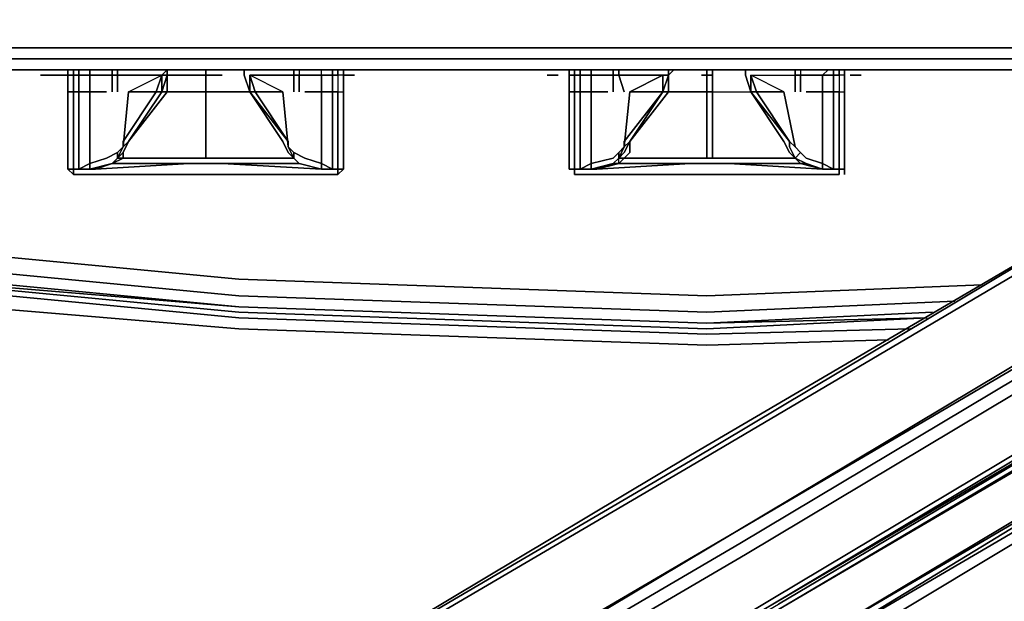
# Model space of a CAD drawing. Units: millimetres. Extents: x 0 to 23.4, y -32 to 0.
# Drawn here: x 7.8 to 13.4, y -25.9 to -22.6 of the extents above; entities that cross this region are included whole.
import ezdxf

# ---------------------------------------------------------------- set-up
doc = ezdxf.new("R2010")
doc.units = ezdxf.units.MM
doc.layers.get('0').update_dxf_attribs({"true_color": 0x5890e1})

msp = doc.modelspace()

# ---------------------------------------------------------------- linework, layer by layer
at = {"color": 148}
for points in [[(23.1934, -21.5581), (23.2885, -21.5581), (23.2885, -21.6835), (23.2885, -22.7191), (23.1934, -22.7191), (23.1934, -21.6835), (23.1934, -22.7191), (23.2885, -22.7191), (23.2561, -22.7818), (23.1621, -22.7818), (23.1934, -22.7191), (23.1621, -22.7818), (20.4942, -22.7818), (18.4231, -22.7818), (14.1867, -22.7818), (11.6756, -22.7818), (9.1645, -22.7818), (4.9281, -22.7818), (2.857, -22.7818), (0.1891, -22.7818)], [(14.1867, -22.7191), (11.6756, -22.7191), (9.1645, -22.7191), (4.8968, -22.7191), (2.8246, -22.7191)], [(0.2205, -22.8445), (2.857, -22.8445), (0.2205, -22.8445), (0.1891, -22.7818), (2.857, -22.7818), (4.9281, -22.7818), (9.1645, -22.7818), (11.6756, -22.7818), (14.1867, -22.7818), (18.4231, -22.7818), (20.4942, -22.7818), (23.1621, -22.7818), (23.1307, -22.8445)], [(2.857, -22.7818), (4.9281, -22.7818), (9.1645, -22.7818), (11.6756, -22.7818), (14.1867, -22.7818)], [(11.6756, -22.8445), (9.1645, -22.8445), (4.9281, -22.8445), (9.1645, -22.8445), (4.9281, -22.8445)], [(11.6756, -22.8445), (9.1645, -22.8445)], [(14.1867, -22.8445), (11.6756, -22.8445)], [(11.6756, -22.8445), (14.1867, -22.8445), (18.4231, -22.8445)]]:
    msp.add_lwpolyline(points, dxfattribs=at)
for points in [[(9.1645, -22.7191), (4.8968, -22.7191)], [(11.6756, -22.7191), (9.1645, -22.7191)], [(14.1867, -22.7191), (11.6756, -22.7191)], [(4.9281, -22.8445), (9.1645, -22.8445)], [(9.1645, -22.8445), (11.6756, -22.8445)], [(11.6756, -22.8445), (9.1645, -22.8445)], [(11.6756, -22.8445), (14.1867, -22.8445)], [(18.4231, -22.8445), (14.1867, -22.8445), (11.6756, -22.8445), (14.1867, -22.8445)]]:
    msp.add_lwpolyline(points, close=True, dxfattribs=at)
at = {"color": 45}
for points in [[(7.2814, -28.337), (8.7256, -27.4581), (8.8824, -27.3954), (9.0078, -27.3014), (9.1645, -27.2063), (11.895, -25.6064), (14.6256, -23.9742), (14.7823, -23.9115), (14.9077, -23.8174), (15.0655, -23.7233), (16.5087, -22.8759)], [(16.5087, -22.8759), (16.6654, -23.1277), (15.1909, -24.0055), (15.0655, -24.0692), (14.9401, -24.1633), (14.7823, -24.226), (12.0518, -25.8572), (9.3213, -27.4895), (12.0518, -25.8886), (14.7823, -24.2573), (14.9401, -24.1946), (15.0655, -24.1006), (15.2223, -24.0055), (16.6968, -23.159), (16.6654, -23.1277), (17.1367, -22.8445), (17.1367, -22.8759)], [(16.2892, -22.8445), (15.0028, -23.6293), (14.845, -23.7233), (14.7196, -23.786), (14.5629, -23.8801), (11.8323, -25.481), (14.5629, -23.8488), (14.6883, -23.786)], [(14.4688, -23.3785), (14.5942, -23.2844), (14.4375, -23.3471), (14.3121, -23.4412), (14.4688, -23.3785), (14.3434, -23.4725), (11.5815, -25.1038), (8.851, -26.7047), (8.7256, -26.7987), (8.5688, -26.8614), (8.6942, -26.7674), (8.5688, -26.8301), (8.4111, -26.9241), (8.5688, -26.8614), (8.4434, -26.9555), (5.9324, -28.431), (6.1205, -28.7445), (6.0891, -28.7132), (5.9324, -28.431), (5.9324, -28.3997)], [(8.851, -26.6733), (11.5815, -25.0724), (14.3121, -23.4412)], [(14.3121, -23.4412), (11.5815, -25.0724)], [(14.9715, -23.5979), (14.845, -23.692), (14.6883, -23.786), (14.5629, -23.8488), (11.8323, -25.481)], [(6.3086, -28.7132), (6.5594, -28.5878), (6.7798, -28.4624), (6.9993, -28.337), (6.9993, -28.3997), (7.2501, -28.2732), (8.6942, -27.3954), (8.851, -27.3327), (8.9764, -27.2377), (9.1332, -27.1436), (11.8637, -25.5437), (14.5942, -23.9115), (14.7196, -23.8488), (14.8764, -23.7547), (15.0028, -23.6606)], [(14.6883, -23.786), (14.5629, -23.8488), (11.8323, -25.481), (9.1018, -27.0809), (11.8323, -25.481), (14.5629, -23.8488)], [(14.5629, -23.8801), (11.8323, -25.481), (9.1018, -27.1123)], [(9.1018, -27.1123), (11.8323, -25.481), (14.5629, -23.8801)], [(15.2223, -24.3827), (15.0655, -24.4768), (14.9401, -24.5395), (15.0969, -24.4454), (14.9401, -24.5081), (12.2096, -26.1394), (14.9401, -24.5395), (12.2096, -26.1394)], [(9.3526, -27.8343), (9.479, -27.7716), (12.2096, -26.1394), (14.9401, -24.5395)], [(14.845, -24.6022), (14.6883, -24.6962), (14.5629, -24.7903), (14.4061, -24.853), (12.2409, -26.1707), (10.0433, -27.4581), (9.8866, -27.5208), (9.7612, -27.6149), (9.6358, -27.7089), (5.5238, -30.125), (5.367, -30.219), (5.2103, -30.3131), (4.9908, -30.4385), (4.8027, -30.5335), (4.7087, -30.5962), (4.6763, -30.6276)], [(14.845, -24.6022), (14.6883, -24.6962), (14.5629, -24.7903), (14.4061, -24.853), (12.2409, -26.1707), (10.0433, -27.4581), (9.8866, -27.5208), (9.7612, -27.6149), (9.6358, -27.7089)], [(11.5815, -25.0724), (8.851, -26.6733)]]:
    msp.add_lwpolyline(points, dxfattribs=at)
at = {"color": 111}
for points in [[(9.6044, -22.8445), (9.479, -22.8445), (9.2899, -22.8445), (9.0705, -22.8445), (8.851, -22.8445), (8.6315, -22.8445), (8.4111, -22.8445), (8.223, -22.8445), (8.0662, -22.8445), (7.9722, -22.8445), (7.8781, -22.8445), (7.8468, -22.8445), (7.8781, -22.8445), (7.9408, -22.8445), (8.0349, -22.8445), (8.1916, -22.8445), (8.3797, -22.8445), (8.5688, -22.8445), (8.7883, -22.8445), (9.0078, -22.8445), (9.2272, -22.8445), (9.4163, -22.8445), (9.5731, -22.8445), (9.6985, -22.8445), (9.7925, -22.8445), (9.8239, -22.8445), (9.7925, -22.8445), (9.7298, -22.8445)], [(9.7298, -22.8445), (9.6044, -22.8445), (9.479, -22.8445), (9.2899, -22.8445), (9.0705, -22.8445), (8.851, -22.8445), (8.6315, -22.8445), (8.4111, -22.8445), (8.223, -22.8445), (8.0662, -22.8445), (7.9722, -22.8445), (7.8781, -22.8445), (7.9408, -22.8445), (8.0349, -22.8445), (8.1916, -22.8445), (8.3797, -22.8445), (8.5688, -22.8445), (8.7883, -22.8445), (9.0078, -22.8445), (9.2272, -22.8445), (9.4163, -22.8445), (9.5731, -22.8445), (9.6985, -22.8445), (9.7925, -22.8445)], [(7.9722, -22.8759), (8.0035, -22.8759)], [(8.6629, -22.8759), (8.4748, -22.8759), (8.317, -22.8759), (8.1916, -22.8759), (8.0662, -22.8759), (8.0035, -22.8759), (8.0349, -22.8759), (7.9722, -22.8759), (8.0035, -22.8759), (8.0976, -22.8759), (8.2543, -22.8759), (8.4434, -22.8759), (8.6315, -22.8759), (8.851, -22.8759)], [(8.0035, -22.8759), (8.0976, -22.8759), (8.2543, -22.8759), (8.4434, -22.8759), (8.6315, -22.8759), (8.851, -22.8759), (8.8824, -22.8759), (8.9137, -22.8759), (8.8824, -22.8759), (8.851, -22.8759), (8.6629, -22.8759), (8.4748, -22.8759), (8.317, -22.8759), (8.1916, -22.8759), (8.0662, -22.8759)], [(8.0662, -22.8759), (8.0349, -22.8759)], [(8.8824, -22.8759), (8.851, -22.8759)], [(9.6044, -22.8759), (9.6358, -22.8759)], [(9.6671, -22.8759), (9.6044, -22.8759), (9.6358, -22.8759)], [(9.6671, -22.8759), (9.6044, -22.8759), (9.6358, -22.8759), (9.6671, -22.8759)], [(12.6171, -22.8445), (12.6798, -22.8445), (12.7112, -22.8445), (12.6798, -22.8445), (12.5858, -22.8445), (12.4604, -22.8445), (12.3036, -22.8445), (12.1145, -22.8445), (11.895, -22.8445), (11.6442, -22.8445), (11.4248, -22.8445), (11.2043, -22.8445), (11.0162, -22.8445), (10.8595, -22.8445), (10.7341, -22.8445), (10.6714, -22.8445), (10.64, -22.8445), (10.6714, -22.8445), (10.7654, -22.8445), (10.8908, -22.8445), (11.0476, -22.8445), (11.268, -22.8445), (11.4875, -22.8445), (11.7069, -22.8445), (11.9577, -22.8445), (12.1782, -22.8445), (12.3663, -22.8445), (12.5231, -22.8445)], [(10.8281, -22.8759), (10.7968, -22.8759), (10.7654, -22.8759), (10.7968, -22.8759)], [(11.6442, -22.8759), (11.6756, -22.8759)], [(11.7069, -22.8759), (11.6756, -22.8759)], [(12.5544, -22.8759), (12.5231, -22.8759), (12.4917, -22.8759), (12.5231, -22.8759)]]:
    msp.add_lwpolyline(points, close=True, dxfattribs=at)
for points in [[(7.8781, -22.8445), (7.8468, -22.8445)], [(7.8781, -22.8759), (7.9095, -22.8759), (8.0035, -22.8759)], [(7.9722, -22.8759), (7.9095, -22.8759), (8.0035, -22.8759), (8.0349, -22.8759), (7.9722, -22.8759), (7.9095, -22.8759), (7.8781, -22.8759), (7.9095, -22.8759)], [(8.0662, -22.8759), (8.0976, -22.8759), (8.0662, -22.8759), (8.0349, -22.8759), (8.0035, -22.8759), (8.0349, -22.8759), (8.0035, -22.8759)], [(8.0976, -22.8759), (8.0662, -22.8759)], [(8.8196, -22.8759), (8.851, -22.8759), (8.8196, -22.8759), (8.851, -22.8759), (8.8824, -22.8759)], [(8.9137, -22.8759), (8.8824, -22.8759), (8.851, -22.8759)], [(9.6358, -22.8759), (9.6044, -22.8759)], [(9.7925, -22.8445), (9.8239, -22.8445)], [(10.64, -22.8445), (10.6714, -22.8445), (10.7341, -22.8445), (10.8595, -22.8445), (11.0162, -22.8445), (11.2043, -22.8445), (11.4248, -22.8445), (11.6442, -22.8445), (11.895, -22.8445), (12.1145, -22.8445), (12.3036, -22.8445), (12.4604, -22.8445), (12.5858, -22.8445), (12.6798, -22.8445)], [(10.6714, -22.8445), (10.7654, -22.8445), (10.8908, -22.8445), (11.0476, -22.8445), (11.268, -22.8445), (11.4875, -22.8445), (11.7069, -22.8445), (11.9577, -22.8445), (12.1782, -22.8445), (12.3663, -22.8445), (12.5231, -22.8445), (12.6171, -22.8445), (12.6798, -22.8445), (12.7112, -22.8445)], [(10.8281, -22.8759), (10.7968, -22.8759), (10.7654, -22.8759)], [(11.6442, -22.8759), (11.6756, -22.8759), (11.7069, -22.8759)], [(12.4917, -22.8759), (12.5231, -22.8759), (12.5544, -22.8759)]]:
    msp.add_lwpolyline(points, dxfattribs=at)
at = {"color": 55}
for points in [[(8.0662, -22.8759), (8.0349, -22.8759), (8.0349, -22.8445), (8.0662, -22.8445)], [(8.0662, -22.8445), (8.0349, -22.8445)], [(8.0662, -23.4098), (8.0349, -23.4098), (8.0349, -22.9709), (8.0349, -22.8759), (8.0662, -22.8759)], [(8.0662, -22.8759), (8.0349, -22.8759), (8.0349, -22.9709)], [(8.0976, -22.8759), (8.0662, -22.8759), (8.0662, -22.8445), (8.0976, -22.8445)], [(8.0976, -22.8445), (8.0662, -22.8445)], [(8.0976, -22.9709), (8.0976, -23.4098), (8.0662, -23.4098), (8.0662, -22.9709), (8.0662, -22.8759)], [(8.0662, -22.8759), (8.0662, -22.9709)], [(8.0662, -22.8759), (8.0662, -22.9709), (8.0976, -22.9709), (8.0976, -23.4098), (8.0662, -23.4098)], [(8.1603, -22.8759), (8.0976, -22.8759), (8.0976, -22.8445), (8.1603, -22.8445)], [(8.1603, -22.8445), (8.0976, -22.8445)], [(8.1603, -22.9709), (8.1603, -23.3785), (8.0976, -23.4098), (8.0976, -22.9709), (8.0976, -22.8759), (8.1603, -22.8759), (8.0976, -22.8759), (8.0976, -22.9709), (8.1603, -22.9709), (8.1603, -23.3785), (8.2543, -23.3471), (8.317, -23.3158)], [(8.0976, -22.8759), (8.0976, -22.9709)], [(8.1603, -22.8445), (8.2543, -22.8445), (8.2857, -22.8445), (8.2857, -22.8759), (8.2543, -22.8759), (8.1603, -22.8759), (8.1603, -22.8445), (8.2543, -22.8445), (8.2857, -22.8445), (8.317, -22.8445)], [(8.1603, -22.8759), (8.1603, -22.9709)], [(8.2857, -22.8445), (8.2857, -22.8759), (8.2543, -22.8759)], [(8.2543, -22.8759), (8.2857, -22.8759)], [(8.2857, -22.9709), (8.2857, -22.8759), (8.317, -22.8759)], [(8.317, -22.8759), (8.2857, -22.8759)], [(8.317, -22.8759), (8.317, -22.8445), (8.3797, -22.8445), (8.5688, -22.8445), (8.6002, -22.8445), (8.5688, -22.8759)], [(8.3797, -22.8759), (8.317, -22.8759), (8.317, -22.8445), (8.3797, -22.8445), (8.5688, -22.8445), (8.6002, -22.8445), (8.5688, -22.8759)], [(8.317, -22.9709), (8.317, -22.8759)], [(8.3797, -22.8759), (8.5688, -22.8759), (8.5375, -22.9709), (8.3797, -22.9709), (8.5688, -22.8759), (8.5688, -22.9709)], [(8.5688, -22.8759), (8.6002, -22.8445)], [(8.6002, -22.8445), (8.6002, -22.8759), (8.5688, -22.9709), (8.5688, -22.8759)], [(8.5688, -22.9709), (8.6002, -22.8759), (8.6002, -22.8445)], [(8.6002, -22.8445), (8.6942, -22.8445), (8.8196, -22.8445), (8.8196, -22.8759), (8.8196, -22.9709), (8.6942, -22.9709), (8.6002, -22.9709), (8.6002, -22.8759), (8.6002, -22.9709), (8.5688, -22.9709)], [(9.0705, -22.9709), (8.9451, -22.9709), (8.8196, -22.9709), (8.8196, -22.8759), (8.8196, -22.8445), (8.6942, -22.8445), (8.6002, -22.8445)], [(9.3213, -23.3471), (9.2899, -23.3158), (9.2586, -23.2531), (9.0705, -22.9709), (9.0391, -22.8759), (9.0391, -22.8445), (8.9451, -22.8445), (8.8196, -22.8445), (8.8196, -22.8759), (8.8196, -22.9709), (8.6942, -22.9709), (8.6002, -22.9709)], [(8.8196, -23.3471), (8.8196, -23.2844), (8.8196, -23.2531), (8.8196, -22.9709), (8.8196, -22.8759), (8.8196, -22.8445)], [(8.8196, -22.8445), (8.9451, -22.8445), (9.0391, -22.8445), (9.0391, -22.8759), (9.0391, -22.8445)], [(9.0391, -22.8445), (9.0705, -22.8445), (9.2899, -22.8445), (9.3213, -22.8445), (9.3526, -22.8445), (9.3526, -22.8759), (9.385, -22.8759), (9.479, -22.8759), (9.479, -22.8445), (9.385, -22.8445), (9.3526, -22.8445)], [(9.0705, -22.9709), (9.0391, -22.8759), (9.0391, -22.8445), (9.0705, -22.8445), (9.2899, -22.8445), (9.3213, -22.8445), (9.3213, -22.8759), (9.2586, -22.8759), (9.0705, -22.8759)], [(9.3213, -23.3471), (9.2899, -23.2844), (9.2586, -22.9709), (9.0705, -22.8759), (9.2586, -22.8759), (9.3213, -22.8759), (9.3526, -22.8759), (9.3526, -22.9709), (9.3526, -22.8759)], [(9.2899, -23.2531), (9.1018, -22.9709), (9.2586, -22.9709), (9.0705, -22.8759), (9.2586, -22.8759), (9.3213, -22.8759), (9.3213, -22.9709), (9.3213, -22.8759)], [(9.2899, -23.2844), (9.2586, -22.9709), (9.1018, -22.9709), (9.0705, -22.8759), (9.1018, -22.9709)], [(9.0705, -22.9709), (9.0705, -22.8759), (9.1018, -22.9709)], [(9.3213, -22.8445), (9.3213, -22.8759)], [(9.5731, -22.9709), (9.5731, -23.4098), (9.5417, -23.4098), (9.5417, -22.9709), (9.479, -22.9709), (9.479, -22.8759), (9.385, -22.8759), (9.3526, -22.8759), (9.3213, -22.8759), (9.3213, -22.9709)], [(9.6044, -22.8759), (9.5731, -22.8759), (9.5731, -22.8445), (9.5417, -22.8445), (9.5731, -22.8445), (9.5731, -22.8759), (9.5417, -22.8759), (9.5417, -22.8445), (9.479, -22.8445), (9.5417, -22.8445), (9.5417, -22.8759), (9.479, -22.8759), (9.479, -22.8445), (9.385, -22.8445), (9.3526, -22.8445), (9.3526, -22.8759)], [(9.5417, -22.8759), (9.5417, -22.9709), (9.5417, -23.4098), (9.479, -23.3785), (9.479, -22.9709), (9.385, -22.9709), (9.479, -22.9709), (9.479, -23.3785), (9.479, -22.9709), (9.5417, -22.9709), (9.479, -22.9709), (9.479, -22.8759), (9.5417, -22.8759), (9.5731, -22.8759), (9.5731, -22.9709), (9.6044, -22.9709), (9.6044, -23.4098), (9.6044, -22.9709), (9.6044, -22.8759), (9.5731, -22.8759), (9.5731, -22.9709), (9.6044, -22.9709), (9.6044, -23.4098), (9.5731, -23.4098), (9.5731, -22.9709), (9.5417, -22.9709), (9.5417, -22.8759), (9.479, -22.8759), (9.385, -22.8759), (9.3526, -22.8759), (9.3526, -22.9709)], [(9.479, -22.8759), (9.479, -22.9709), (9.385, -22.9709)], [(9.479, -22.8759), (9.479, -22.8445)], [(9.5417, -22.8759), (9.5417, -22.8445)], [(9.5731, -22.8759), (9.5731, -22.8445)], [(9.5731, -22.8759), (9.5731, -22.9709)], [(10.9222, -22.8759), (10.8908, -22.8759), (10.8908, -22.8445), (10.9222, -22.8445)], [(10.9222, -22.8445), (10.8908, -22.8445)], [(10.9222, -23.4098), (10.8908, -23.4098), (10.8908, -22.9709), (10.8908, -22.8759), (10.9222, -22.8759)], [(10.8908, -22.9709), (10.8908, -23.4098), (10.9222, -23.4098), (10.9535, -23.4098), (10.9535, -22.9709), (10.9222, -22.9709), (10.9222, -22.8759)], [(10.9222, -22.8759), (10.8908, -22.8759), (10.8908, -22.9709)], [(10.9535, -22.8759), (10.9222, -22.8759), (10.9222, -22.8445), (10.9535, -22.8445)], [(10.9535, -22.8445), (10.9222, -22.8445)], [(10.9535, -22.9709), (10.9535, -23.4098), (10.9222, -23.4098), (10.9222, -22.9709), (10.9222, -22.8759)], [(10.9222, -22.8759), (10.9222, -22.9709)], [(11.0162, -22.8759), (10.9535, -22.8759), (10.9535, -22.8445), (11.0162, -22.8445)], [(11.0162, -22.8445), (10.9535, -22.8445)], [(11.0162, -22.9709), (11.0162, -23.3785), (10.9535, -23.4098), (10.9535, -22.9709), (10.9535, -22.8759), (11.0162, -22.8759), (10.9535, -22.8759), (10.9535, -22.9709), (11.0162, -22.9709), (11.0162, -23.3785), (11.1416, -23.3471), (11.173, -23.3158)], [(10.9535, -22.8759), (10.9535, -22.9709)], [(11.0162, -22.8445), (11.1103, -22.8445), (11.1416, -22.8445), (11.1416, -22.8759), (11.1103, -22.8759), (11.0162, -22.8759), (11.0162, -22.8445), (11.1103, -22.8445), (11.1416, -22.8445), (11.173, -22.8445)], [(11.0162, -22.8759), (11.0162, -22.9709)], [(11.1416, -22.8445), (11.1416, -22.8759), (11.1103, -22.8759)], [(11.1103, -22.8759), (11.1416, -22.8759)], [(11.1416, -22.9709), (11.1416, -22.8759), (11.173, -22.8759)], [(11.173, -22.8759), (11.1416, -22.8759)], [(11.173, -22.8759), (11.173, -22.8445), (11.2367, -22.8445), (11.4248, -22.8445), (11.4561, -22.8445), (11.4561, -22.8759), (11.4248, -22.8759)], [(11.4248, -22.9709), (11.4561, -22.8759), (11.4561, -22.8445), (11.4248, -22.8445), (11.2367, -22.8445), (11.173, -22.8445), (11.173, -22.8759), (11.2367, -22.8759)], [(11.2043, -22.9709), (11.173, -22.8759)], [(11.2367, -22.8759), (11.4248, -22.8759), (11.4248, -22.9709)], [(11.4248, -22.9709), (11.4561, -22.9709), (11.4561, -22.8759), (11.4875, -22.8445)], [(11.4561, -22.8445), (11.4875, -22.8445), (11.4561, -22.8759)], [(11.6756, -22.9709), (11.6756, -22.8759), (11.6756, -22.8445)], [(11.7069, -22.8445), (11.801, -22.8445), (11.895, -22.8445), (11.895, -22.8759), (11.9264, -22.9709)], [(12.1782, -23.3471), (12.1469, -23.3158), (12.1145, -23.2531), (11.9264, -22.9709), (11.895, -22.8759), (11.895, -22.8445), (11.801, -22.8445), (11.7069, -22.8445), (11.7069, -22.8759), (11.7069, -22.9709), (11.801, -22.9709), (11.9264, -22.9709)], [(12.0832, -22.8445), (11.8637, -22.8445), (12.0205, -22.8445), (12.2096, -22.8445), (12.335, -22.8445), (12.429, -22.8445), (12.5231, -22.8445), (12.3977, -22.8445), (12.2409, -22.8445)], [(11.895, -22.8445), (11.9264, -22.8445), (12.1469, -22.8445), (12.1782, -22.8445), (12.2096, -22.8445), (12.2096, -22.8759), (12.2409, -22.8759), (12.335, -22.8759), (12.3663, -22.8445), (12.2409, -22.8445), (12.2096, -22.8445)], [(11.895, -22.8759), (11.895, -22.8445)], [(11.9264, -22.8759), (12.1469, -22.8759), (12.1782, -22.8759), (12.1782, -22.8445), (12.1469, -22.8445), (11.9264, -22.8445), (11.895, -22.8445), (11.895, -22.8759), (11.9264, -22.9709)], [(12.1782, -23.2844), (12.1145, -22.9709), (11.9264, -22.8759), (12.1469, -22.8759), (12.1782, -22.8759), (12.2096, -22.8759), (12.2096, -22.9709), (12.2096, -22.8759)], [(12.1782, -23.3471), (12.1469, -23.2844), (12.1469, -23.2531), (11.9264, -22.9709), (11.9577, -22.9709), (12.1469, -23.2531), (11.9577, -22.9709), (12.1145, -22.9709), (11.9264, -22.8759), (12.1469, -22.8759), (12.1782, -22.8759), (12.1782, -22.9709), (12.1782, -22.8759)], [(12.1469, -23.2531), (12.1469, -23.2844), (12.1782, -23.3471), (12.2096, -23.3158), (12.1782, -23.2844), (12.1145, -22.9709), (11.9577, -22.9709), (11.9264, -22.8759), (11.9577, -22.9709)], [(11.9264, -22.9709), (11.9264, -22.8759), (11.9577, -22.9709)], [(12.1782, -22.8445), (12.1782, -22.8759)], [(12.429, -22.9709), (12.429, -23.4098), (12.3977, -23.4098), (12.3977, -22.9709), (12.335, -22.9709), (12.335, -22.8759), (12.2409, -22.8759), (12.2096, -22.8759), (12.1782, -22.8759), (12.1782, -22.9709)], [(12.4604, -22.8759), (12.429, -22.8759), (12.429, -22.8445), (12.3977, -22.8445), (12.429, -22.8445), (12.429, -22.8759), (12.3977, -22.8759), (12.3977, -22.8445), (12.3663, -22.8445), (12.3977, -22.8445), (12.3977, -22.8759), (12.335, -22.8759), (12.3663, -22.8445), (12.2409, -22.8445), (12.2096, -22.8445), (12.2096, -22.8759)], [(12.3977, -22.8759), (12.3977, -22.9709), (12.3977, -23.4098), (12.335, -23.3785), (12.335, -22.9709), (12.2409, -22.9709), (12.335, -22.9709), (12.335, -23.3785), (12.335, -22.9709), (12.3977, -22.9709), (12.335, -22.9709), (12.335, -22.8759), (12.3977, -22.8759), (12.429, -22.8759), (12.429, -22.9709), (12.4604, -22.9709), (12.4604, -23.4098), (12.4604, -22.9709), (12.4604, -22.8759), (12.429, -22.8759), (12.429, -22.9709), (12.4604, -22.9709), (12.4604, -23.4098), (12.429, -23.4098), (12.429, -22.9709), (12.3977, -22.9709), (12.3977, -22.8759), (12.335, -22.8759), (12.2409, -22.8759), (12.2096, -22.8759), (12.2096, -22.9709)], [(12.335, -22.8759), (12.335, -22.9709), (12.2409, -22.9709)], [(12.335, -22.8759), (12.3663, -22.8445)], [(12.3977, -22.8759), (12.3977, -22.8445)], [(12.429, -22.8759), (12.429, -22.8445)], [(12.429, -22.8759), (12.429, -22.9709)], [(12.6485, -22.8445), (12.6171, -22.8445)], [(8.0349, -22.9709), (8.0349, -23.4098)], [(8.0662, -22.9709), (8.0662, -23.4098)], [(8.3484, -23.2844), (8.3797, -22.9709), (8.3484, -23.2844), (8.317, -23.3471), (8.317, -23.3158), (8.3484, -23.2844), (8.317, -23.3158), (8.317, -23.3471), (8.2857, -23.3785), (8.1603, -23.4098), (8.0976, -23.4098), (8.1603, -23.3785), (8.1603, -23.4098)], [(8.2543, -22.9709), (8.1603, -22.9709)], [(8.317, -23.3471), (8.2857, -23.3785), (8.1603, -23.4098), (8.1603, -23.3785), (8.1603, -22.9709)], [(8.317, -23.3471), (8.3484, -23.2844), (8.3797, -23.2531), (8.3484, -23.3158), (8.3484, -23.3471), (8.7256, -23.3471), (8.8196, -23.3471), (8.8196, -23.2844), (8.8196, -23.2531), (8.8196, -22.9709), (8.9451, -22.9709), (9.0705, -22.9709)], [(8.5688, -22.9709), (8.6002, -22.9709), (8.6942, -22.9709), (8.8196, -22.9709), (8.8196, -23.2531), (8.8196, -23.2844), (8.8196, -23.3471), (8.7256, -23.3471), (8.3484, -23.3471), (8.3484, -23.3158), (8.3797, -23.2531), (8.3484, -23.3158)], [(8.6002, -22.9709), (8.3797, -23.2531)], [(8.8196, -23.3471), (8.8196, -23.2844), (8.8196, -23.2531), (8.8196, -22.9709), (8.9451, -22.9709), (9.0705, -22.9709)], [(9.0705, -22.9709), (9.2899, -23.2531)], [(9.5417, -23.4098), (9.5417, -22.9709), (9.5731, -22.9709)], [(9.5731, -23.4098), (9.5731, -22.9709)], [(9.6044, -23.4098), (9.6044, -22.9709)], [(10.9222, -22.9709), (10.9222, -23.4098)], [(11.2043, -23.2844), (11.2367, -22.9709), (11.2043, -23.2844), (11.173, -23.3471), (11.173, -23.3158), (11.2043, -23.2844), (11.173, -23.3158), (11.173, -23.3471), (11.1416, -23.3785), (11.0162, -23.4098), (10.9535, -23.4098), (11.0162, -23.3785), (11.0162, -23.4098)], [(11.1103, -22.9709), (11.0162, -22.9709)], [(11.173, -23.3471), (11.1416, -23.3785), (11.0162, -23.4098), (11.0162, -23.3785), (11.0162, -22.9709)], [(11.4248, -22.9709), (11.4561, -22.9709), (11.5815, -22.9709), (11.6756, -22.9709), (11.6756, -23.2531), (11.6756, -23.2844), (11.6756, -23.3471), (11.5815, -23.3471), (11.2043, -23.3471), (11.2367, -23.3158), (11.2367, -23.2531), (11.2043, -23.3158), (11.173, -23.3471), (11.2043, -23.3471), (11.173, -23.3785), (11.5815, -23.3785), (11.6756, -23.3785), (11.801, -23.3785), (12.2096, -23.3785), (12.1782, -23.3471)], [(11.6756, -22.9709), (11.6756, -23.2531), (11.6756, -23.2844), (11.6756, -23.3471), (11.5815, -23.3471), (11.2043, -23.3471), (11.2367, -23.3158), (11.2043, -23.3471), (11.173, -23.3471), (11.2043, -23.3158), (11.173, -23.3471)], [(11.4248, -22.9709), (11.2367, -23.2531), (11.4561, -22.9709), (11.2367, -23.2531)], [(11.7069, -22.9709), (11.6756, -22.9709), (11.7069, -22.9709), (11.7069, -23.2531), (11.7069, -23.2844), (11.7069, -23.3471), (11.6756, -23.3471)], [(11.7069, -22.9709), (11.801, -22.9709), (11.9264, -22.9709)], [(12.1782, -23.3471), (12.1469, -23.3158), (12.1145, -23.2531), (12.1469, -23.3158), (12.1782, -23.3471), (11.801, -23.3471), (11.7069, -23.3471), (11.7069, -23.2844), (11.7069, -23.2531), (11.7069, -22.9709), (11.801, -22.9709), (11.9264, -22.9709)], [(11.9264, -22.9709), (12.1469, -23.2531)], [(12.3977, -23.4098), (12.3977, -22.9709), (12.429, -22.9709)], [(12.429, -23.4098), (12.429, -22.9709)], [(12.4604, -23.4098), (12.4604, -22.9709)], [(9.3213, -23.3471), (9.2899, -23.3158), (9.2586, -23.2531), (9.2899, -23.3158), (9.3213, -23.3471), (8.9137, -23.3471), (8.8196, -23.3471), (8.7256, -23.3471), (8.3484, -23.3471), (8.2857, -23.3785)], [(9.5417, -23.4098), (9.479, -23.3785), (9.479, -23.4098), (9.479, -23.3785), (9.385, -23.3471), (9.3213, -23.3158), (9.2899, -23.2844), (9.3213, -23.3158), (9.3213, -23.3471)], [(11.173, -23.3471), (11.2043, -23.2844), (11.2367, -23.2531)], [(12.3977, -23.4098), (12.335, -23.3785), (12.335, -23.4098), (12.335, -23.3785), (12.2409, -23.3471), (12.2096, -23.3158), (12.1782, -23.2844), (12.2096, -23.3158), (12.1782, -23.3471)], [(9.3213, -23.3471), (9.3526, -23.3785), (8.9137, -23.3785), (8.8196, -23.3785), (8.7256, -23.3785), (8.2857, -23.3785), (8.3484, -23.3471), (8.317, -23.3471), (8.3484, -23.3158), (8.317, -23.3471)], [(9.3213, -23.3471), (9.3213, -23.3158)], [(12.1782, -23.3471), (12.2096, -23.3158)], [(8.2857, -23.3785), (8.1916, -23.4098), (8.1603, -23.4098), (8.1916, -23.4098), (8.1289, -23.4098), (8.0976, -23.4098)], [(8.1603, -23.4098), (8.2857, -23.3785)], [(8.1916, -23.4098), (8.2857, -23.3785)], [(8.2857, -23.3785), (8.7256, -23.3785), (8.1916, -23.4098)], [(8.317, -23.3471), (8.2857, -23.3785)], [(8.7256, -23.3785), (8.2857, -23.3785)], [(8.9137, -23.3471), (9.3213, -23.3471)], [(9.3213, -23.3471), (8.9137, -23.3471)], [(9.3526, -23.3785), (8.9137, -23.3785)], [(9.3213, -23.3471), (9.3526, -23.3785)], [(9.5417, -23.4098), (9.5104, -23.4098), (9.479, -23.4098), (9.3526, -23.3785), (9.3213, -23.3471)], [(9.479, -23.4098), (9.3526, -23.3785)], [(9.479, -23.4098), (9.3526, -23.3785)], [(9.3526, -23.3785), (9.479, -23.4098)], [(9.479, -23.4098), (9.3526, -23.3785)], [(11.0476, -23.4098), (11.173, -23.3785)], [(11.5815, -23.3785), (11.173, -23.3785), (11.173, -23.3471), (11.1416, -23.3785)], [(11.173, -23.3785), (11.2043, -23.3471), (11.5815, -23.3471), (11.6756, -23.3471), (11.7069, -23.3471)], [(11.801, -23.3471), (12.1782, -23.3471)], [(12.1782, -23.3471), (11.801, -23.3471)], [(12.2096, -23.3785), (11.801, -23.3785)], [(12.1782, -23.3471), (12.2096, -23.3785)], [(12.1782, -23.3471), (12.2096, -23.3785), (12.2409, -23.3785), (12.335, -23.4098)], [(12.335, -23.4098), (12.2096, -23.3785)], [(12.335, -23.4098), (12.2409, -23.3785)], [(8.0662, -23.4098), (8.0349, -23.4098)], [(8.0662, -23.4098), (8.0976, -23.4098)], [(8.0662, -23.4098), (8.0662, -23.4412)], [(8.0662, -23.4098), (8.0976, -23.4098), (8.0662, -23.4098), (8.0662, -23.4412), (8.0976, -23.4412), (8.1289, -23.4412), (8.1916, -23.4412), (8.2543, -23.4412), (8.317, -23.4412), (8.4111, -23.4412), (8.5061, -23.4412), (8.6002, -23.4412), (8.7256, -23.4412), (8.8196, -23.4412), (8.9137, -23.4412), (9.0391, -23.4412), (9.1332, -23.4412), (9.2272, -23.4412), (9.3213, -23.4412), (9.385, -23.4412), (9.4477, -23.4412), (9.5104, -23.4412), (9.5417, -23.4412), (9.5731, -23.4412), (9.6044, -23.4098)], [(8.0976, -23.4098), (8.1603, -23.4098), (8.0976, -23.4098), (8.1289, -23.4098), (8.1916, -23.4098)], [(8.0976, -23.4098), (8.1289, -23.4098), (8.1916, -23.4098)], [(9.5417, -23.4098), (9.479, -23.4098)], [(9.5104, -23.4098), (9.5417, -23.4098)], [(9.5731, -23.4098), (9.5417, -23.4098)], [(9.5417, -23.4098), (9.5731, -23.4098)], [(9.6044, -23.4098), (9.5731, -23.4098)], [(9.5731, -23.4098), (9.6044, -23.4098)], [(9.5731, -23.4412), (9.5731, -23.4098)], [(11.0476, -23.4098), (10.9849, -23.4098), (10.9535, -23.4098), (10.9222, -23.4098)], [(10.9222, -23.4098), (10.9535, -23.4098), (10.9849, -23.4098), (10.9535, -23.4098), (10.9222, -23.4098), (10.9222, -23.4412), (10.9535, -23.4412), (10.9849, -23.4412), (11.0476, -23.4412), (11.1103, -23.4412), (11.173, -23.4412), (11.268, -23.4412), (11.3621, -23.4412), (11.4561, -23.4412), (11.5815, -23.4412), (11.6756, -23.4412), (11.801, -23.4412), (11.895, -23.4412), (11.9891, -23.4412), (12.0832, -23.4412), (12.1782, -23.4412), (12.2723, -23.4412), (12.335, -23.4412), (12.3663, -23.4412), (12.3977, -23.4412), (12.429, -23.4412), (12.429, -23.4098)], [(10.9222, -23.4098), (10.9222, -23.4412)], [(10.9535, -23.4098), (10.9849, -23.4098)], [(12.429, -23.4098), (12.3663, -23.4098)], [(12.429, -23.4098), (12.3977, -23.4098)], [(12.4604, -23.4098), (12.429, -23.4098)], [(12.429, -23.4098), (12.4604, -23.4098)], [(12.4604, -23.4098), (12.429, -23.4098)], [(12.429, -23.4098), (12.4604, -23.4098)], [(12.4604, -23.4412), (12.4604, -23.4098)]]:
    msp.add_lwpolyline(points, dxfattribs=at)
for points in [[(8.0349, -22.8445), (8.0349, -22.8759)], [(8.0349, -22.8759), (8.0349, -22.8445)], [(8.0349, -22.8759), (8.0349, -22.9709)], [(8.0349, -22.9709), (8.0349, -22.8759)], [(8.0662, -22.8445), (8.0662, -22.8759)], [(8.0662, -22.8759), (8.0976, -22.8759)], [(8.0976, -22.8445), (8.0976, -22.8759)], [(8.1603, -22.8445), (8.1603, -22.8759)], [(8.1603, -22.9709), (8.1603, -22.8759), (8.2543, -22.8759), (8.1603, -22.8759)], [(8.317, -22.8759), (8.2857, -22.8759), (8.2857, -22.8445), (8.317, -22.8445)], [(8.2857, -22.8759), (8.2857, -22.9709)], [(8.317, -22.8759), (8.3797, -22.8759)], [(8.317, -22.8759), (8.317, -22.9709)], [(8.5375, -22.9709), (8.3797, -22.9709), (8.5688, -22.8759)], [(8.5688, -22.8759), (8.3797, -22.8759)], [(8.5688, -22.9709), (8.5375, -22.9709), (8.5688, -22.8759)], [(8.6002, -22.9709), (8.5688, -22.9709), (8.6002, -22.8759)], [(8.6002, -22.8759), (8.6002, -22.8445)], [(8.6002, -22.8759), (8.6002, -22.8445)], [(8.8196, -22.8759), (8.8196, -22.8445)], [(8.8196, -22.9709), (8.8196, -22.8759)], [(9.0391, -22.8445), (9.0391, -22.8759)], [(9.0705, -22.9709), (9.0391, -22.8759)], [(9.0705, -22.9709), (9.0391, -22.8759)], [(9.0705, -22.8759), (9.0705, -22.9709)], [(9.3526, -22.8445), (9.3526, -22.8759), (9.3213, -22.8759), (9.3213, -22.8445)], [(9.6044, -22.9709), (9.6044, -22.8759), (9.5731, -22.8759), (9.5417, -22.8759), (9.5417, -22.9709), (9.5731, -22.9709)], [(9.6044, -22.8759), (9.6044, -22.8445), (9.5731, -22.8445), (9.6044, -22.8445)], [(9.6044, -22.8759), (9.6044, -22.8445)], [(9.6044, -22.8445), (9.6044, -22.8759)], [(9.6044, -22.8759), (9.6044, -22.9709)], [(9.6044, -22.9709), (9.6044, -22.8759)], [(11.4248, -22.8445), (11.2367, -22.8445), (11.0476, -22.8445), (10.9222, -22.8445), (10.7968, -22.8445), (10.7341, -22.8445), (10.7654, -22.8445), (10.8281, -22.8445), (10.8908, -22.8445), (10.9849, -22.8445), (11.1103, -22.8445), (11.268, -22.8445), (11.4561, -22.8445), (11.6442, -22.8445)], [(10.8281, -22.8445), (10.8908, -22.8445), (10.9849, -22.8445), (11.1103, -22.8445), (11.268, -22.8445), (11.4561, -22.8445), (11.6442, -22.8445), (11.6756, -22.8445), (11.6442, -22.8445), (11.8637, -22.8445), (11.6442, -22.8445), (11.4248, -22.8445), (11.2367, -22.8445), (11.0476, -22.8445), (10.9222, -22.8445), (10.7968, -22.8445), (10.7341, -22.8445), (10.7654, -22.8445)], [(10.8595, -22.8445), (10.8281, -22.8445)], [(10.8595, -22.8445), (10.8281, -22.8445)], [(10.8908, -22.8445), (10.8908, -22.8759)], [(10.8908, -22.8759), (10.8908, -22.8445)], [(10.8908, -22.8759), (10.8908, -22.9709)], [(10.8908, -22.9709), (10.8908, -22.8759)], [(10.9222, -22.8445), (10.9222, -22.8759)], [(10.9222, -22.8759), (10.9535, -22.8759)], [(10.9535, -22.8445), (10.9535, -22.8759)], [(11.0162, -22.8445), (11.0162, -22.8759)], [(11.0162, -22.9709), (11.0162, -22.8759), (11.1103, -22.8759), (11.0162, -22.8759)], [(11.173, -22.8759), (11.1416, -22.8759), (11.1416, -22.8445), (11.173, -22.8445)], [(11.1416, -22.8759), (11.1416, -22.9709)], [(11.173, -22.8759), (11.2367, -22.8759)], [(11.173, -22.8759), (11.2043, -22.9709)], [(11.2367, -22.9709), (11.4248, -22.9709), (11.4561, -22.8759), (11.4248, -22.8759)], [(11.4248, -22.9709), (11.2367, -22.9709), (11.4248, -22.8759)], [(11.4248, -22.8759), (11.2367, -22.8759)], [(11.4248, -22.9709), (11.4248, -22.8759), (11.4561, -22.8759)], [(11.4875, -22.8445), (11.5815, -22.8445), (11.6756, -22.8445), (11.6756, -22.8759), (11.6756, -22.9709), (11.5815, -22.9709), (11.4561, -22.9709), (11.4561, -22.8759), (11.4561, -22.9709), (11.5815, -22.9709), (11.6756, -22.9709), (11.6756, -22.8759), (11.6756, -22.8445), (11.5815, -22.8445)], [(11.4875, -22.8445), (11.4561, -22.8445), (11.4561, -22.8759)], [(12.5231, -22.8445), (12.4604, -22.8445), (12.3663, -22.8445), (12.2409, -22.8445), (12.0832, -22.8445), (11.895, -22.8445), (11.6756, -22.8445), (11.6442, -22.8445), (11.6756, -22.8445), (11.9264, -22.8445), (12.1145, -22.8445), (12.3036, -22.8445), (12.4604, -22.8445), (12.5544, -22.8445), (12.6171, -22.8445), (12.6485, -22.8445), (12.6171, -22.8445)], [(11.6442, -22.8445), (11.8637, -22.8445)], [(12.5231, -22.8445), (12.3977, -22.8445), (12.2409, -22.8445), (12.3663, -22.8445), (12.4604, -22.8445), (12.3036, -22.8445), (12.1145, -22.8445), (11.9264, -22.8445), (11.6756, -22.8445), (11.895, -22.8445), (12.0832, -22.8445), (11.8637, -22.8445), (12.0205, -22.8445), (12.2096, -22.8445), (12.335, -22.8445), (12.429, -22.8445)], [(11.7069, -22.8445), (11.7069, -22.8759), (11.7069, -22.9709), (11.7069, -22.8759), (11.7069, -22.8445), (11.6756, -22.8445)], [(11.895, -22.8445), (11.895, -22.8759)], [(11.9264, -22.8759), (11.9264, -22.9709)], [(12.0832, -22.8445), (12.2409, -22.8445)], [(12.2096, -22.8445), (12.2096, -22.8759), (12.1782, -22.8759), (12.1782, -22.8445)], [(12.4604, -22.9709), (12.4604, -22.8759), (12.429, -22.8759), (12.3977, -22.8759), (12.3977, -22.9709), (12.429, -22.9709)], [(12.4604, -22.8759), (12.4604, -22.8445), (12.429, -22.8445), (12.4604, -22.8445)], [(12.5544, -22.8445), (12.6171, -22.8445), (12.5231, -22.8445), (12.4604, -22.8445)], [(12.4604, -22.8759), (12.4604, -22.8445)], [(12.4604, -22.8445), (12.4604, -22.8759)], [(12.4604, -22.8759), (12.4604, -22.9709)], [(12.4604, -22.9709), (12.4604, -22.8759)], [(8.0662, -22.9709), (8.0349, -22.9709)], [(8.0349, -23.4098), (8.0349, -22.9709)], [(8.0349, -22.9709), (8.0662, -22.9709), (8.0662, -23.4098), (8.0349, -23.4098)], [(8.0976, -22.9709), (8.0662, -22.9709)], [(8.1603, -22.9709), (8.0976, -22.9709)], [(8.2543, -22.9709), (8.1603, -22.9709)], [(8.5375, -22.9709), (8.3484, -23.2531)], [(8.3484, -23.2844), (8.3797, -22.9709), (8.5375, -22.9709), (8.5688, -22.9709), (8.3797, -23.2531), (8.3484, -23.2844), (8.3484, -23.2531)], [(8.5688, -22.9709), (8.5375, -22.9709), (8.3484, -23.2531), (8.3484, -23.2844), (8.3797, -23.2531)], [(8.5688, -22.9709), (8.3797, -23.2531)], [(8.3797, -23.2531), (8.6002, -22.9709), (8.3797, -23.2531), (8.5688, -22.9709)], [(8.8196, -22.9709), (8.8196, -23.2531)], [(9.2899, -23.2531), (9.0705, -22.9709), (9.1018, -22.9709)], [(9.1018, -22.9709), (9.0705, -22.9709)], [(9.2586, -23.2531), (9.0705, -22.9709)], [(9.2586, -23.2531), (9.0705, -22.9709)], [(9.3213, -23.3471), (9.2899, -23.3158), (9.2586, -23.2531), (9.0705, -22.9709), (9.2899, -23.2531), (9.2899, -23.2844)], [(9.2899, -23.2531), (9.1018, -22.9709), (9.2586, -22.9709), (9.2899, -23.2844)], [(9.6044, -22.9709), (9.6044, -23.4098)], [(10.9222, -22.9709), (10.8908, -22.9709)], [(10.8908, -22.9709), (10.8908, -23.4098)], [(10.8908, -22.9709), (10.9222, -22.9709), (10.9222, -23.4098), (10.8908, -23.4098)], [(10.9535, -22.9709), (10.9222, -22.9709)], [(11.0162, -22.9709), (10.9535, -22.9709)], [(11.1103, -22.9709), (11.0162, -22.9709)], [(11.4248, -22.9709), (11.2043, -23.2531)], [(11.2043, -23.2844), (11.2367, -22.9709), (11.4248, -22.9709), (11.2367, -23.2531), (11.2043, -23.2844), (11.2043, -23.2531)], [(11.4248, -22.9709), (11.2043, -23.2531), (11.2043, -23.2844), (11.2367, -23.2531)], [(11.4248, -22.9709), (11.2367, -23.2531)], [(11.4561, -22.9709), (11.4248, -22.9709), (11.2367, -23.2531)], [(11.7069, -22.9709), (11.7069, -23.2531), (11.7069, -23.2844), (11.7069, -23.3471), (11.6756, -23.3471), (11.6756, -23.2844), (11.6756, -23.2531), (11.6756, -22.9709)], [(11.9577, -22.9709), (11.9264, -22.9709)], [(12.1145, -23.2531), (11.9264, -22.9709)], [(12.1145, -23.2531), (11.9264, -22.9709)], [(12.1469, -23.3158), (12.1145, -23.2531), (11.9264, -22.9709), (12.1469, -23.2531), (12.1469, -23.2844), (12.1782, -23.3471)], [(12.1469, -23.2531), (11.9577, -22.9709), (12.1145, -22.9709), (12.1782, -23.2844)], [(12.4604, -22.9709), (12.4604, -23.4098)], [(8.317, -23.3471), (8.317, -23.3158), (8.3484, -23.2844)], [(8.3484, -23.3158), (8.3797, -23.2531)], [(8.8196, -23.2531), (8.8196, -23.2844)], [(8.8196, -23.2844), (8.8196, -23.3471)], [(9.2586, -23.2531), (9.2899, -23.3158)], [(9.2899, -23.2844), (9.2899, -23.2531)], [(9.2899, -23.2844), (9.2899, -23.2531), (9.2899, -23.2844), (9.3213, -23.3471), (9.3213, -23.3158)], [(11.173, -23.3471), (11.173, -23.3158), (11.2043, -23.2844)], [(11.2367, -23.2531), (11.2043, -23.3158)], [(11.2367, -23.3158), (11.2367, -23.2531)], [(12.1145, -23.2531), (12.1469, -23.3158)], [(12.1782, -23.2844), (12.1469, -23.2531)], [(8.317, -23.3158), (8.2543, -23.3471)], [(8.3484, -23.3471), (8.317, -23.3471), (8.3484, -23.3158)], [(9.2899, -23.3158), (9.3213, -23.3471)], [(9.2899, -23.3158), (9.3213, -23.3471)], [(9.385, -23.3471), (9.3213, -23.3158)], [(11.173, -23.3158), (11.1416, -23.3471)], [(12.1469, -23.3158), (12.1782, -23.3471)], [(12.2409, -23.3471), (12.2096, -23.3158)], [(8.1603, -23.4098), (8.1603, -23.3785), (8.0976, -23.4098), (8.1603, -23.4098)], [(8.2543, -23.3471), (8.1603, -23.3785)], [(8.2857, -23.3785), (8.1603, -23.4098)], [(8.1916, -23.4098), (8.1603, -23.4098), (8.2857, -23.3785)], [(8.7256, -23.3785), (8.1916, -23.4098)], [(8.3484, -23.3471), (8.2857, -23.3785), (8.317, -23.3471)], [(8.317, -23.3471), (8.2857, -23.3785)], [(8.7256, -23.3785), (8.2857, -23.3785)], [(8.7256, -23.3785), (8.8196, -23.3785)], [(8.8196, -23.3471), (8.9137, -23.3471)], [(8.8196, -23.3785), (8.9137, -23.3785)], [(8.9137, -23.3785), (9.3526, -23.3785)], [(9.3526, -23.3785), (9.479, -23.4098), (8.9137, -23.3785), (9.479, -23.4098)], [(9.3526, -23.3785), (9.479, -23.4098), (8.9137, -23.3785)], [(9.3526, -23.3785), (9.3213, -23.3471)], [(9.3526, -23.3785), (9.3213, -23.3471)], [(9.3213, -23.3471), (9.3526, -23.3785)], [(9.479, -23.3785), (9.385, -23.3471)], [(9.479, -23.4098), (9.479, -23.3785), (9.5417, -23.4098)], [(11.0162, -23.4098), (11.0162, -23.3785), (10.9535, -23.4098), (11.0162, -23.4098)], [(11.1416, -23.3471), (11.0162, -23.3785)], [(11.1416, -23.3785), (11.0162, -23.4098)], [(11.173, -23.3785), (11.0476, -23.4098), (11.0162, -23.4098), (11.1416, -23.3785)], [(11.1416, -23.3785), (11.173, -23.3785), (11.0162, -23.4098)], [(11.5815, -23.3785), (11.0476, -23.4098)], [(11.5815, -23.3785), (11.0476, -23.4098), (11.173, -23.3785)], [(11.2043, -23.3471), (11.173, -23.3785), (11.1416, -23.3785), (11.173, -23.3471)], [(11.173, -23.3471), (11.1416, -23.3785)], [(11.5815, -23.3785), (11.173, -23.3785)], [(11.5815, -23.3785), (11.6756, -23.3785)], [(11.6756, -23.3785), (11.801, -23.3785)], [(11.7069, -23.3471), (11.801, -23.3471)], [(11.801, -23.3785), (12.2096, -23.3785)], [(12.2096, -23.3785), (12.335, -23.4098), (12.3977, -23.4098), (12.3663, -23.4098), (12.429, -23.4098), (12.3977, -23.4098), (12.335, -23.4098), (12.3977, -23.4098), (12.3663, -23.4098), (12.335, -23.4098), (11.801, -23.3785)], [(12.2096, -23.3785), (12.335, -23.4098), (11.801, -23.3785), (12.335, -23.4098), (12.2409, -23.3785)], [(12.2409, -23.3785), (12.1782, -23.3471)], [(12.2096, -23.3785), (12.1782, -23.3471)], [(12.1782, -23.3471), (12.2409, -23.3785), (12.2096, -23.3785)], [(12.2096, -23.3785), (12.335, -23.4098)], [(12.2096, -23.3785), (12.335, -23.4098)], [(12.335, -23.3785), (12.2409, -23.3471)], [(12.335, -23.4098), (12.335, -23.3785), (12.3977, -23.4098)], [(8.0662, -23.4098), (8.0349, -23.4098)], [(8.0662, -23.4098), (8.0349, -23.4098)], [(8.0662, -23.4412), (8.0349, -23.4098), (8.0662, -23.4412), (8.0976, -23.4412)], [(8.0662, -23.4098), (8.0349, -23.4098)], [(8.0662, -23.4098), (8.0349, -23.4098), (8.0662, -23.4412)], [(8.0976, -23.4098), (8.0662, -23.4098)], [(8.0976, -23.4098), (8.0662, -23.4098)], [(8.0976, -23.4098), (8.0662, -23.4098)], [(8.1603, -23.4098), (8.0976, -23.4098)], [(8.0976, -23.4098), (8.1289, -23.4098)], [(8.1289, -23.4412), (8.0976, -23.4412)], [(8.1916, -23.4412), (8.1289, -23.4412)], [(8.1916, -23.4412), (8.2543, -23.4412)], [(8.2543, -23.4412), (8.317, -23.4412)], [(8.4111, -23.4412), (8.317, -23.4412)], [(8.4111, -23.4412), (8.5061, -23.4412)], [(8.6002, -23.4412), (8.5061, -23.4412)], [(8.7256, -23.4412), (8.6002, -23.4412)], [(8.8196, -23.4412), (8.7256, -23.4412)], [(8.8196, -23.4412), (8.9137, -23.4412)], [(9.0391, -23.4412), (8.9137, -23.4412)], [(9.0391, -23.4412), (9.1332, -23.4412)], [(9.2272, -23.4412), (9.1332, -23.4412)], [(9.3213, -23.4412), (9.2272, -23.4412)], [(9.385, -23.4412), (9.3213, -23.4412)], [(9.385, -23.4412), (9.4477, -23.4412)], [(9.5104, -23.4412), (9.4477, -23.4412)], [(9.5417, -23.4098), (9.479, -23.4098)], [(9.5104, -23.4098), (9.479, -23.4098)], [(9.5417, -23.4098), (9.5104, -23.4098), (9.5417, -23.4098), (9.479, -23.4098), (9.5417, -23.4098), (9.5731, -23.4098)], [(9.5104, -23.4098), (9.5417, -23.4098)], [(9.5417, -23.4412), (9.5104, -23.4412)], [(9.5417, -23.4098), (9.5731, -23.4098)], [(9.5731, -23.4098), (9.5417, -23.4098)], [(9.5731, -23.4098), (9.5417, -23.4098)], [(9.5731, -23.4412), (9.5417, -23.4412)], [(9.5731, -23.4098), (9.6044, -23.4098)], [(9.6044, -23.4098), (9.5731, -23.4098)], [(9.5731, -23.4098), (9.5731, -23.4412)], [(9.6044, -23.4098), (9.5731, -23.4098)], [(9.6044, -23.4098), (9.5731, -23.4412)], [(9.5731, -23.4098), (9.6044, -23.4098)], [(10.9222, -23.4098), (10.8908, -23.4098)], [(10.8908, -23.4098), (10.9222, -23.4098)], [(10.9222, -23.4098), (10.8908, -23.4098)], [(10.8908, -23.4098), (10.9222, -23.4098)], [(10.9535, -23.4098), (10.9222, -23.4098)], [(10.9535, -23.4098), (10.9222, -23.4098)], [(10.9535, -23.4098), (10.9222, -23.4098)], [(10.9222, -23.4412), (10.9222, -23.4098)], [(10.9222, -23.4098), (10.9222, -23.4412)], [(10.9222, -23.4412), (10.9535, -23.4412)], [(11.0162, -23.4098), (10.9849, -23.4098), (10.9535, -23.4098)], [(10.9535, -23.4098), (10.9849, -23.4098), (11.0162, -23.4098), (11.0476, -23.4098), (10.9849, -23.4098)], [(10.9535, -23.4412), (10.9849, -23.4412)], [(11.0162, -23.4098), (10.9849, -23.4098), (11.0476, -23.4098)], [(11.0476, -23.4412), (10.9849, -23.4412)], [(11.1103, -23.4412), (11.173, -23.4412), (11.1103, -23.4412), (11.0476, -23.4412)], [(11.268, -23.4412), (11.173, -23.4412)], [(11.3621, -23.4412), (11.268, -23.4412)], [(11.4561, -23.4412), (11.3621, -23.4412)], [(11.5815, -23.4412), (11.4561, -23.4412)], [(11.5815, -23.4412), (11.6756, -23.4412)], [(11.801, -23.4412), (11.6756, -23.4412)], [(11.895, -23.4412), (11.801, -23.4412)], [(11.895, -23.4412), (11.9891, -23.4412)], [(11.9891, -23.4412), (12.0832, -23.4412)], [(12.0832, -23.4412), (12.1782, -23.4412)], [(12.2723, -23.4412), (12.1782, -23.4412)], [(12.335, -23.4412), (12.2723, -23.4412)], [(12.3663, -23.4098), (12.335, -23.4098)], [(12.3977, -23.4098), (12.335, -23.4098)], [(12.3663, -23.4412), (12.335, -23.4412)], [(12.3977, -23.4098), (12.429, -23.4098), (12.3663, -23.4098)], [(12.3663, -23.4412), (12.3977, -23.4412)], [(12.3977, -23.4098), (12.429, -23.4098)], [(12.3977, -23.4098), (12.429, -23.4098)], [(12.3977, -23.4412), (12.429, -23.4412)], [(12.429, -23.4098), (12.4604, -23.4098)], [(12.429, -23.4098), (12.429, -23.4412)], [(12.429, -23.4098), (12.4604, -23.4098)], [(12.4604, -23.4098), (12.4604, -23.4412)]]:
    msp.add_lwpolyline(points, close=True, dxfattribs=at)
at = {"color": 201}
for points in [[(11.6756, -24.1319), (9.0078, -24.0369), (6.3713, -23.786), (4.2687, -23.4725), (3.484, -23.065)], [(13.0884, -24.1633), (11.6756, -24.226), (9.0078, -24.1319), (6.3713, -23.8801), (4.2374, -23.5666), (6.3713, -23.8801), (9.0078, -24.1319), (11.6756, -24.226), (13.0884, -24.1633), (11.6756, -24.226), (9.0078, -24.1319), (6.3713, -23.8801), (4.2374, -23.5666)], [(4.2374, -23.6293), (6.3713, -23.9428), (9.0078, -24.1946), (11.6756, -24.2887), (12.962, -24.226), (11.6756, -24.2887), (9.0078, -24.1946), (6.3713, -23.9428), (9.0078, -24.1946), (11.6756, -24.2887), (12.962, -24.226)], [(11.6756, -24.1319), (13.2451, -24.0692)]]:
    msp.add_lwpolyline(points, dxfattribs=at)
at = {"color": 221}
for points in [[(3.3586, -23.2844), (4.206, -23.692), (6.3713, -24.0055), (9.0078, -24.2573), (11.6756, -24.3514)], [(4.206, -23.692), (6.3713, -24.0055), (4.206, -23.692), (4.206, -23.6606), (6.3713, -23.9742), (9.0078, -24.226), (11.6756, -24.32), (12.9306, -24.2573)], [(11.6756, -24.4141), (9.0078, -24.32), (6.3713, -24.1006), (4.1747, -23.7547), (2.1035, -26.7047), (4.1747, -23.7547)], [(12.9306, -24.2573), (11.6756, -24.32), (9.0078, -24.226), (6.3713, -23.9742)], [(12.9306, -24.2573), (11.6756, -24.32), (9.0078, -24.226), (6.3713, -23.9742), (9.0078, -24.1946), (6.3713, -23.9742)], [(12.8366, -24.32), (11.6756, -24.3514)], [(11.6756, -24.4141), (12.7112, -24.3827)]]:
    msp.add_lwpolyline(points, dxfattribs=at)
at = {"color": 45}
for points in [[(14.3121, -23.4412), (11.5815, -25.0411), (8.851, -26.6733), (11.5815, -25.0724)], [(14.3121, -23.4412), (11.5815, -25.0724)], [(14.3121, -23.4412), (11.5815, -25.0411)], [(14.3434, -23.4725), (11.5815, -25.1038)], [(11.8637, -25.5437), (14.5942, -23.9115)], [(11.895, -25.6064), (14.6256, -23.9742)], [(12.0518, -25.8572), (14.7823, -24.226)], [(14.7823, -24.2573), (12.0518, -25.8886)], [(12.2096, -26.1394), (14.9401, -24.5081)], [(8.851, -26.6733), (11.5815, -25.0411)], [(8.851, -26.6733), (11.5815, -25.0724)], [(11.5815, -25.1038), (8.851, -26.7047)], [(11.8323, -25.481), (9.1018, -27.0809), (8.9451, -27.175), (8.8196, -27.27), (8.9451, -27.2063), (9.1018, -27.1123)], [(9.1332, -27.1436), (11.8637, -25.5437)], [(9.1645, -27.2063), (11.895, -25.6064)], [(9.3213, -27.4895), (12.0518, -25.8572)]]:
    msp.add_lwpolyline(points, close=True, dxfattribs=at)
at = {"color": 201}
for points in [[(9.0078, -24.0369), (6.3713, -23.786)], [(11.6756, -24.1319), (9.0078, -24.0369)], [(11.6756, -24.1319), (13.2451, -24.0692)]]:
    msp.add_lwpolyline(points, close=True, dxfattribs=at)
at = {"color": 221}
for points in [[(9.0078, -24.1946), (6.3713, -23.9742)], [(6.3713, -24.0055), (9.0078, -24.2573)], [(6.3713, -24.1006), (9.0078, -24.32)], [(11.6756, -24.2887), (9.0078, -24.1946)], [(9.0078, -24.1946), (11.6756, -24.2887)], [(9.0078, -24.2573), (11.6756, -24.3514)], [(12.9306, -24.2573), (11.6756, -24.2887)], [(11.6756, -24.2887), (12.9306, -24.2573)], [(9.0078, -24.32), (11.6756, -24.4141)], [(12.8366, -24.32), (11.6756, -24.3514)], [(11.6756, -24.4141), (12.7112, -24.3827)]]:
    msp.add_lwpolyline(points, close=True, dxfattribs=at)
at = {"color": 166}
for points in [[(15.0969, -24.1633), (14.9401, -24.2573), (14.8137, -24.32), (12.0832, -25.9199), (14.7823, -24.32), (14.9401, -24.226), (14.7823, -24.2887), (14.9077, -24.1946), (15.0655, -24.1319), (15.2223, -24.0692)], [(14.7823, -24.2887), (12.0518, -25.8886), (9.3526, -27.4895), (12.0832, -25.8886)], [(12.0518, -25.8886), (14.7823, -24.2887)], [(14.7823, -24.2887), (12.0518, -25.8886)], [(14.7823, -24.2887), (12.0832, -25.8886)], [(12.0832, -25.9199), (14.7823, -24.32)], [(12.0832, -25.9199), (14.8137, -24.32)], [(12.2096, -26.1394), (14.9401, -24.5395)]]:
    msp.add_lwpolyline(points, close=True, dxfattribs=at)
msp.add_lwpolyline([(6.528, -29.4979), (9.0705, -27.9911), (9.2272, -27.897), (9.3526, -27.8343), (9.5104, -27.7403), (12.2096, -26.1394), (14.9401, -24.5395), (15.0655, -24.4454), (15.2223, -24.3514), (15.3477, -24.2887)], dxfattribs=at)
at = {"color": 141}
for points in [[(5.6502, -31.5378), (5.5865, -31.5378), (5.8383, -31.38), (5.8697, -31.38), (5.6502, -31.5378), (5.4611, -31.6318), (5.6502, -31.5378), (5.5865, -31.5378), (5.8383, -31.38), (5.807, -31.3486), (5.9324, -31.2546), (5.367, -30.2817), (5.5238, -30.1877), (9.6671, -27.7716), (9.7925, -27.6776), (9.9493, -27.5835), (10.0747, -27.5208), (12.2723, -26.2344), (14.4688, -24.9157), (14.5942, -24.853), (14.751, -24.7589), (14.8764, -24.6649)], [(14.845, -24.6335), (14.7196, -24.7276), (14.5629, -24.7903), (14.4375, -24.8843), (12.2409, -26.1707), (10.0433, -27.4895), (9.9179, -27.5522), (9.7612, -27.6462), (9.6358, -27.7089)], [(9.6358, -27.7089), (9.7612, -27.6149), (9.8866, -27.5208), (10.0433, -27.4581), (12.2409, -26.1707), (14.4061, -24.853), (14.5629, -24.7903)]]:
    msp.add_lwpolyline(points, dxfattribs=at)
for points in [[(12.2409, -26.1707), (14.4375, -24.8843)], [(14.4688, -24.9157), (12.2723, -26.2344)]]:
    msp.add_lwpolyline(points, close=True, dxfattribs=at)

doc.saveas('drawing.dxf')
